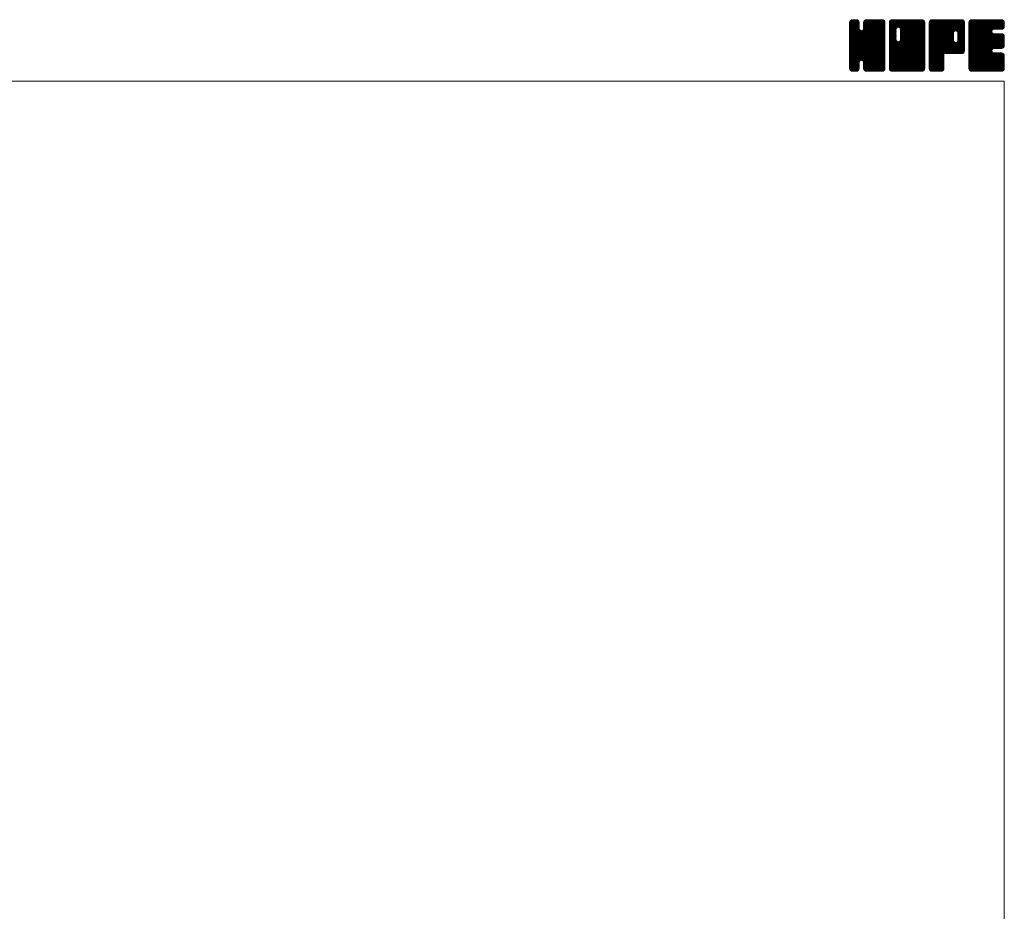
# Model space of a CAD drawing. Units: millimetres. Extents: x -2280 to 2280, y -1578 to 1653.
# Drawn here: x 496 to 2280, y 38 to 1653 of the extents above; entities that cross this region are included whole.
import ezdxf

# ---------------------------------------------------------------- set-up
doc = ezdxf.new("R2010")
doc.units = ezdxf.units.MM
doc.header["$LTSCALE"] = 3
doc.layers.add('ZUWAKU', color=7, linetype='Continuous')

# ---------------------------------------------------------------- blocks, each defined once
blk = doc.blocks.new('DC_GROUP_WTB-8H_1')
at = {"layer": 'ZUWAKU', "color": 7, "linetype": 'Continuous', "lineweight": 13}
for p, q in [((1999.630404, 1595.942232), (2057.153172, 1653.465)), ((1999.630404, 1597.639284), (2055.45612, 1653.465)), ((1999.630404, 1599.336348), (2053.759056, 1653.465)), ((1999.630404, 1601.0334), (2052.062004, 1653.465)), ((1999.630404, 1602.730452), (2050.364952, 1653.465)), ((1999.630404, 1604.427516), (2048.667888, 1653.465)), ((1999.630404, 1606.124568), (2046.970836, 1653.465)), ((1999.630404, 1607.82162), (2045.273784, 1653.465)), ((1999.630404, 1609.518684), (2043.57672, 1653.465)), ((1999.630404, 1641.762744), (2011.33266, 1653.465)), ((1999.630404, 1643.459808), (2009.635596, 1653.465)), ((1999.630404, 1645.15686), (2007.938544, 1653.465)), ((1999.630404, 1646.853924), (2006.24148, 1653.465)), ((1999.630404, 1594.245168), (2058.770616, 1653.385392)), ((1999.630404, 1640.065692), (2012.800044, 1653.235332)), ((1999.630404, 1592.548116), (2060.186124, 1653.103836)), ((1999.630404, 1638.36864), (2014.0674, 1652.805636)), ((1999.630404, 1590.851064), (2061.267516, 1652.488176)), ((1999.630404, 1636.671576), (2015.084712, 1652.125884)), ((1999.630404, 1589.154), (2062.23888, 1651.762476)), ((1999.630404, 1634.974524), (2015.87616, 1651.22028)), ((1999.630404, 1587.456948), (2062.91862, 1650.745164)), ((1999.630404, 1633.277472), (2016.555912, 1650.202968)), ((1999.630404, 1585.759896), (2063.425884, 1649.555376)), ((1999.630404, 1631.580408), (2016.850944, 1648.80096)), ((1999.630404, 1584.062832), (2063.70744, 1648.13988)), ((1999.630404, 1629.883356), (2016.985404, 1647.238356)), ((2063.710404, 1582.454652), (1999.630404, 1646.534652)), ((1999.630404, 1582.36578), (2063.710404, 1646.44578)), ((1999.630404, 1628.186304), (2016.985404, 1645.541304)), ((2063.710404, 1580.757588), (1999.630404, 1644.837588)), ((1999.630404, 1580.668728), (2063.710404, 1644.748728)), ((1999.630404, 1626.48924), (2016.985404, 1643.84424)), ((2063.710404, 1579.060536), (1999.630404, 1643.140536)), ((1999.630404, 1578.971664), (2063.710404, 1643.051664)), ((1999.630404, 1624.792188), (2016.985404, 1642.147188)), ((2063.710404, 1584.151704), (1999.648104, 1648.214004)), ((1999.736172, 1648.656744), (2004.43866, 1653.359232)), ((2063.710404, 1585.848756), (1999.929672, 1649.6295)), ((2063.710404, 1587.54582), (2000.45778, 1650.798444)), ((2001.015504, 1651.633128), (2001.462276, 1652.0799)), ((2063.710404, 1589.242872), (2001.137532, 1651.815756)), ((2016.985404, 1637.664936), (2002.126572, 1652.523768)), ((2016.985404, 1639.361988), (2003.22882, 1653.118572)), ((2016.985404, 1641.05904), (2004.644316, 1653.40014)), ((2016.985404, 1642.756104), (2006.276508, 1653.465)), ((2016.985404, 1644.453156), (2007.97356, 1653.465)), ((2016.985404, 1646.150208), (2009.670612, 1653.465)), ((2016.985404, 1647.847272), (2011.367676, 1653.465)), ((2016.632976, 1649.896752), (2013.417156, 1653.112572)), ((2024.67906, 1636.264392), (2041.879668, 1653.465)), ((2024.995404, 1638.277788), (2040.182616, 1653.465)), ((2024.995404, 1639.974852), (2038.485552, 1653.465)), ((2024.995404, 1641.671904), (2036.7885, 1653.465)), ((2024.995404, 1643.368956), (2035.091448, 1653.465)), ((2024.995404, 1645.06602), (2033.394384, 1653.465)), ((2024.995404, 1646.763072), (2031.697332, 1653.465)), ((2063.710404, 1607.910492), (2024.995404, 1646.625492)), ((2063.710404, 1606.21344), (2024.995404, 1644.92844)), ((2063.710404, 1604.516376), (2024.995404, 1643.231376)), ((2063.710404, 1602.819324), (2024.995404, 1641.534324)), ((2063.710404, 1609.607544), (2025.028176, 1648.289772)), ((2025.078612, 1648.543344), (2029.91706, 1653.381792)), ((2063.710404, 1611.304608), (2025.309744, 1649.705268)), ((2063.710404, 1613.00166), (2025.859164, 1650.8529)), ((2026.197564, 1651.359348), (2027.101056, 1652.26284)), ((2063.710404, 1614.698724), (2026.538916, 1651.870212)), ((2063.710404, 1616.395776), (2027.546028, 1652.560152)), ((2063.710404, 1618.092828), (2028.669588, 1653.133644)), ((2063.710404, 1619.789892), (2030.085084, 1653.415212)), ((2063.710404, 1621.486944), (2031.732348, 1653.465)), ((2063.710404, 1623.183996), (2033.4294, 1653.465)), ((2063.710404, 1624.88106), (2035.126464, 1653.465)), ((2063.710404, 1626.578112), (2036.823516, 1653.465)), ((2063.710404, 1628.275164), (2038.520568, 1653.465)), ((2063.710404, 1629.972228), (2040.217632, 1653.465)), ((2063.710404, 1631.66928), (2041.914684, 1653.465)), ((2063.710404, 1633.366332), (2043.611736, 1653.465)), ((2063.710404, 1635.063396), (2045.3088, 1653.465)), ((2063.710404, 1636.760448), (2047.005852, 1653.465)), ((2063.710404, 1638.457512), (2048.702916, 1653.465)), ((2063.710404, 1640.154564), (2050.399968, 1653.465)), ((2063.710404, 1641.851616), (2052.09702, 1653.465)), ((2063.710404, 1643.54868), (2053.794084, 1653.465)), ((2063.710404, 1645.245732), (2055.491136, 1653.465)), ((2063.710404, 1646.942784), (2057.188188, 1653.465)), ((2063.582568, 1648.767684), (2059.013088, 1653.337164)), ((2063.710404, 1577.363484), (1999.630404, 1641.443484)), ((1999.630404, 1577.274612), (2063.710404, 1641.354612)), ((1999.630404, 1623.095136), (2016.985404, 1640.450136)), ((2063.710404, 1575.66642), (1999.630404, 1639.74642)), ((1999.630404, 1575.57756), (2063.710404, 1639.65756)), ((1999.630404, 1621.398072), (2016.985404, 1638.753072)), ((2063.710404, 1573.969368), (1999.630404, 1638.049368)), ((1999.630404, 1573.880496), (2063.710404, 1637.960496)), ((1999.630404, 1619.70102), (2017.067604, 1637.13822)), ((2063.710404, 1572.272316), (1999.630404, 1636.352316)), ((1999.630404, 1572.183444), (2063.710404, 1636.263444)), ((1999.630404, 1618.003956), (2017.426236, 1635.799788)), ((1999.630404, 1616.306904), (2018.14398, 1634.820492)), ((2063.710404, 1570.575252), (1999.630404, 1634.655252)), ((1999.630404, 1570.48638), (2063.710404, 1634.56638)), ((1999.630404, 1614.609852), (2018.995176, 1633.974624)), ((1999.630404, 1611.215736), (2022.171012, 1633.756344)), ((1999.630404, 1612.912788), (2020.333596, 1633.615992)), ((2063.710404, 1568.8782), (1999.630404, 1632.9582)), ((1999.630404, 1568.789328), (2063.710404, 1632.869328)), ((2063.710404, 1567.181148), (1999.630404, 1631.261148)), ((1999.630404, 1567.092276), (2063.710404, 1631.172276)), ((2063.710404, 1565.484084), (1999.630404, 1629.564084)), ((1999.630404, 1565.395212), (2063.710404, 1629.475212)), ((2063.450256, 1564.047168), (1999.630404, 1627.867032)), ((2062.977468, 1562.822904), (1999.630404, 1626.16998)), ((2062.297728, 1561.805592), (1999.630404, 1624.472916)), ((1999.905288, 1563.973044), (2063.710404, 1627.77816)), ((2000.398932, 1562.769636), (2063.710404, 1626.081108)), ((2001.078672, 1561.752324), (2063.710404, 1624.384044)), ((2063.710404, 1590.939936), (2021.163852, 1633.486476)), ((2063.710404, 1592.636988), (2022.502284, 1633.845108)), ((2063.710404, 1594.33404), (2023.530396, 1634.51406)), ((2063.710404, 1596.031104), (2024.378916, 1635.36258)), ((2063.710404, 1597.728156), (2024.783688, 1636.654872)), ((2063.710404, 1601.122272), (2024.995404, 1639.837272)), ((2063.710404, 1599.425208), (2024.995404, 1638.140208)), ((2061.355584, 1561.050672), (1999.630404, 1622.775864)), ((2060.308668, 1560.400548), (1999.630404, 1621.0788)), ((2058.893172, 1560.11898), (1999.630404, 1619.381748)), ((2057.3001, 1560.015), (1999.630404, 1617.684696)), ((2055.603036, 1560.015), (1999.630404, 1615.987632)), ((2053.905984, 1560.015), (1999.630404, 1614.29058)), ((2052.208932, 1560.015), (1999.630404, 1612.593528)), ((2050.511868, 1560.015), (1999.630404, 1610.896464)), ((2048.814816, 1560.015), (1999.630404, 1609.199412)), ((2047.117764, 1560.015), (1999.630404, 1607.50236)), ((2021.04798, 1580.024568), (2063.710404, 1622.686992)), ((2022.386412, 1579.665936), (2063.710404, 1620.98994)), ((2023.456932, 1579.039404), (2063.710404, 1619.292876)), ((2024.305464, 1578.190872), (2063.710404, 1617.595824)), ((2024.752644, 1576.941), (2063.710404, 1615.898772)), ((2024.995404, 1575.486708), (2063.710404, 1614.201708)), ((2024.995404, 1573.789656), (2063.710404, 1612.504656)), ((2024.995404, 1572.092604), (2063.710404, 1610.807604)), ((2024.995404, 1570.39554), (2063.710404, 1609.11054)), ((2024.995404, 1568.698488), (2063.710404, 1607.413488)), ((2045.4207, 1560.015), (1999.630404, 1605.805296)), ((2043.723648, 1560.015), (1999.630404, 1604.108244)), ((2022.371712, 1579.669884), (1999.630404, 1602.411192)), ((2020.44948, 1579.895064), (1999.630404, 1600.714128)), ((2019.111048, 1579.536432), (1999.630404, 1599.017076)), ((2018.217444, 1578.732972), (1999.630404, 1597.320012)), ((2017.45728, 1577.796084), (1999.630404, 1595.62296)), ((2017.09866, 1576.457652), (1999.630404, 1593.925908)), ((2016.985404, 1574.873844), (1999.630404, 1592.228844)), ((2016.985404, 1573.176792), (1999.630404, 1590.531792)), ((2016.985404, 1571.47974), (1999.630404, 1588.83474)), ((2024.995404, 1567.001424), (2063.710404, 1605.716424)), ((2025.003804, 1565.312772), (2063.710404, 1604.019372)), ((2025.28536, 1563.897276), (2063.710404, 1602.32232)), ((2025.800316, 1562.71518), (2063.710404, 1600.625256)), ((2026.480068, 1561.697868), (2063.710404, 1598.928204)), ((2027.457948, 1560.978696), (2063.710404, 1597.231152)), ((2028.547044, 1560.370728), (2063.710404, 1595.534088)), ((2029.96254, 1560.089172), (2063.710404, 1593.837036)), ((2031.58542, 1560.015), (2063.710404, 1592.139984)), ((2033.282484, 1560.015), (2063.710404, 1590.44292)), ((2034.979536, 1560.015), (2063.710404, 1588.745868)), ((2016.985404, 1569.782676), (1999.630404, 1587.137676)), ((2016.985404, 1568.085624), (1999.630404, 1585.440624)), ((2016.985404, 1566.388572), (1999.630404, 1583.743572)), ((2016.875328, 1564.801596), (1999.630404, 1582.046508)), ((2016.59376, 1563.3861), (1999.630404, 1580.349456)), ((2015.935008, 1562.347788), (1999.630404, 1578.652404)), ((2015.17278, 1561.412964), (1999.630404, 1576.95534)), ((2014.15548, 1560.733212), (1999.630404, 1575.258288)), ((2012.922588, 1560.269052), (1999.630404, 1573.561224)), ((2011.479576, 1560.015), (1999.630404, 1571.864172)), ((2009.782524, 1560.015), (1999.630404, 1570.16712)), ((2002.038492, 1561.01508), (2016.985404, 1575.961992)), ((2003.106264, 1560.3858), (2016.985404, 1574.26494)), ((2004.52176, 1560.104244), (2016.985404, 1572.567876)), ((2006.12958, 1560.015), (2016.985404, 1570.870824)), ((2042.026596, 1560.015), (2024.625288, 1577.416308)), ((2040.329532, 1560.015), (2024.995404, 1575.349128)), ((2038.63248, 1560.015), (2024.995404, 1573.652076)), ((2036.935416, 1560.015), (2024.995404, 1571.955012)), ((2035.238364, 1560.015), (2024.995404, 1570.25796)), ((2036.676588, 1560.015), (2063.710404, 1587.048816)), ((2038.373652, 1560.015), (2063.710404, 1585.351752)), ((2040.070704, 1560.015), (2063.710404, 1583.6547)), ((2041.767768, 1560.015), (2063.710404, 1581.957636)), ((2043.46482, 1560.015), (2063.710404, 1580.260584)), ((2045.161872, 1560.015), (2063.710404, 1578.563532)), ((2046.858936, 1560.015), (2063.710404, 1576.866468)), ((2048.555988, 1560.015), (2063.710404, 1575.169416)), ((2050.25304, 1560.015), (2063.710404, 1573.472364)), ((2051.950104, 1560.015), (2063.710404, 1571.7753)), ((2008.08546, 1560.015), (1999.630404, 1568.470056)), ((2006.388408, 1560.015), (1999.630404, 1566.773004)), ((2004.622068, 1560.084288), (1999.699692, 1565.006664)), ((2001.905052, 1561.10424), (2000.719644, 1562.289648)), ((2007.826632, 1560.015), (2016.985404, 1569.173772)), ((2009.523696, 1560.015), (2016.985404, 1567.476708)), ((2011.220748, 1560.015), (2016.985404, 1565.779656)), ((2013.233748, 1560.330936), (2016.669468, 1563.766656)), ((2033.541312, 1560.015), (2024.995404, 1568.560908)), ((2031.844248, 1560.015), (2024.995404, 1566.863844)), ((2030.100468, 1560.061728), (2025.042132, 1565.120064)), ((2027.543832, 1560.921312), (2025.901716, 1562.563428)), ((2053.647156, 1560.015), (2063.710404, 1570.078248)), ((2055.344208, 1560.015), (2063.710404, 1568.381196)), ((2057.041272, 1560.015), (2063.710404, 1566.684132)), ((2058.82968, 1560.106356), (2063.619048, 1564.895724)), ((2061.703572, 1561.283196), (2062.442208, 1562.021832))]:
    blk.add_line(p, q, dxfattribs=at)
blk = doc.blocks.new('DC_GROUP_WTB-8H_2')
at = {"layer": 'ZUWAKU', "color": 7, "linetype": 'Continuous', "lineweight": 13}
for p, q in [((2071.720404, 1595.058816), (2130.126588, 1653.465)), ((2071.720404, 1625.605824), (2099.57958, 1653.465)), ((2071.720404, 1627.302876), (2097.882528, 1653.465)), ((2071.720404, 1628.99994), (2096.185464, 1653.465)), ((2071.720404, 1630.696992), (2094.488412, 1653.465)), ((2071.720404, 1632.394044), (2092.79136, 1653.465)), ((2071.720404, 1634.091108), (2091.094296, 1653.465)), ((2071.720404, 1635.78816), (2089.397244, 1653.465)), ((2071.720404, 1637.485212), (2087.700192, 1653.465)), ((2071.720404, 1639.182276), (2086.003128, 1653.465)), ((2071.720404, 1640.879328), (2084.306076, 1653.465)), ((2071.720404, 1642.57638), (2082.609024, 1653.465)), ((2071.720404, 1644.273444), (2080.91196, 1653.465)), ((2071.720404, 1645.970496), (2079.214908, 1653.465)), ((2071.720404, 1647.66756), (2077.517844, 1653.465)), ((2071.720404, 1593.361752), (2131.597476, 1653.238824)), ((2071.720404, 1591.6647), (2132.869776, 1652.814072)), ((2071.720404, 1589.967636), (2133.887088, 1652.13432)), ((2071.720404, 1588.270584), (2134.682724, 1651.232904)), ((2071.720404, 1586.573532), (2135.362476, 1650.215592)), ((2071.720404, 1584.876468), (2135.662452, 1648.818528)), ((2071.720404, 1583.179416), (2135.800404, 1647.259416)), ((2083.735404, 1634.519652), (2071.720404, 1646.534652)), ((2071.720404, 1581.482364), (2135.800404, 1645.562364)), ((2083.735404, 1632.822588), (2071.720404, 1644.837588)), ((2071.720404, 1579.7853), (2135.800404, 1643.8653)), ((2083.735404, 1631.125536), (2071.720404, 1643.140536)), ((2071.720404, 1578.088248), (2135.800404, 1642.168248)), ((2083.757952, 1636.194156), (2071.738104, 1648.214004)), ((2084.116584, 1637.532588), (2072.019672, 1649.6295)), ((2072.028204, 1649.672412), (2075.512992, 1653.1572)), ((2084.752848, 1638.593376), (2072.54778, 1650.798444)), ((2085.60138, 1639.441908), (2073.227532, 1651.815756)), ((2086.860972, 1639.879356), (2074.216572, 1652.523768)), ((2088.535416, 1639.901976), (2075.31882, 1653.118572)), ((2135.800404, 1594.33404), (2076.734316, 1653.40014)), ((2135.800404, 1596.031104), (2078.366508, 1653.465)), ((2135.800404, 1597.728156), (2080.06356, 1653.465)), ((2135.800404, 1599.425208), (2081.760612, 1653.465)), ((2135.800404, 1601.122272), (2083.457676, 1653.465)), ((2135.800404, 1602.819324), (2085.154728, 1653.465)), ((2135.800404, 1604.516376), (2086.85178, 1653.465)), ((2087.887284, 1640.07564), (2101.276632, 1653.465)), ((2135.800404, 1606.21344), (2088.548844, 1653.465)), ((2089.225704, 1639.71702), (2102.973696, 1653.465)), ((2135.800404, 1607.910492), (2090.245896, 1653.465)), ((2090.263548, 1639.057788), (2104.670748, 1653.465)), ((2091.112068, 1638.209268), (2106.3678, 1653.465)), ((2091.511464, 1616.546928), (2128.429536, 1653.465)), ((2091.526572, 1636.926708), (2108.064864, 1653.465)), ((2091.745404, 1618.47792), (2126.732484, 1653.465)), ((2091.745404, 1620.174984), (2125.03542, 1653.465)), ((2091.745404, 1621.872036), (2123.338368, 1653.465)), ((2091.745404, 1623.569088), (2121.641316, 1653.465)), ((2091.745404, 1625.266152), (2119.944252, 1653.465)), ((2091.745404, 1626.963204), (2118.2472, 1653.465)), ((2091.745404, 1628.660256), (2116.550148, 1653.465)), ((2091.745404, 1630.35732), (2114.853084, 1653.465)), ((2091.745404, 1632.054372), (2113.156032, 1653.465)), ((2091.745404, 1633.751424), (2111.45898, 1653.465)), ((2091.745404, 1635.448488), (2109.761916, 1653.465)), ((2135.800404, 1609.607544), (2091.942948, 1653.465)), ((2135.800404, 1611.304608), (2093.640012, 1653.465)), ((2135.800404, 1613.00166), (2095.337064, 1653.465)), ((2135.800404, 1614.698724), (2097.034128, 1653.465)), ((2135.800404, 1616.395776), (2098.73118, 1653.465)), ((2135.800404, 1618.092828), (2100.428232, 1653.465)), ((2135.800404, 1619.789892), (2102.125296, 1653.465)), ((2135.800404, 1621.486944), (2103.822348, 1653.465)), ((2135.800404, 1623.183996), (2105.5194, 1653.465)), ((2135.800404, 1624.88106), (2107.216464, 1653.465)), ((2135.800404, 1626.578112), (2108.913516, 1653.465)), ((2135.800404, 1628.275164), (2110.610568, 1653.465)), ((2135.800404, 1629.972228), (2112.307632, 1653.465)), ((2135.800404, 1631.66928), (2114.004684, 1653.465)), ((2135.800404, 1633.366332), (2115.701736, 1653.465)), ((2135.800404, 1635.063396), (2117.3988, 1653.465)), ((2135.800404, 1636.760448), (2119.095852, 1653.465)), ((2135.800404, 1638.457512), (2120.792916, 1653.465)), ((2135.800404, 1640.154564), (2122.489968, 1653.465)), ((2135.800404, 1641.851616), (2124.18702, 1653.465)), ((2135.800404, 1643.54868), (2125.884084, 1653.465)), ((2135.800404, 1645.245732), (2127.581136, 1653.465)), ((2135.800404, 1646.942784), (2129.278188, 1653.465)), ((2135.672568, 1648.767684), (2131.103088, 1653.337164)), ((2083.735404, 1629.428484), (2071.720404, 1641.443484)), ((2071.720404, 1576.391196), (2135.800404, 1640.471196)), ((2083.735404, 1627.73142), (2071.720404, 1639.74642)), ((2071.720404, 1574.694132), (2135.800404, 1638.774132)), ((2083.735404, 1626.034368), (2071.720404, 1638.049368)), ((2071.720404, 1572.99708), (2135.800404, 1637.07708)), ((2083.735404, 1624.337316), (2071.720404, 1636.352316)), ((2071.720404, 1623.908772), (2083.735404, 1635.923772)), ((2071.720404, 1571.300028), (2135.800404, 1635.380028)), ((2083.735404, 1622.640252), (2071.720404, 1634.655252)), ((2071.720404, 1622.211708), (2083.735404, 1634.226708)), ((2071.720404, 1569.602964), (2135.800404, 1633.682964)), ((2083.735404, 1620.9432), (2071.720404, 1632.9582)), ((2071.720404, 1620.514656), (2083.735404, 1632.529656)), ((2071.720404, 1567.905912), (2135.800404, 1631.985912)), ((2083.735404, 1619.246148), (2071.720404, 1631.261148)), ((2071.720404, 1618.817604), (2083.735404, 1630.832604)), ((2071.720404, 1566.208848), (2135.800404, 1630.288848)), ((2083.735404, 1617.549084), (2071.720404, 1629.564084)), ((2071.720404, 1617.12054), (2083.735404, 1629.13554)), ((2135.540256, 1564.047168), (2071.720404, 1627.867032)), ((2071.720404, 1615.423488), (2083.735404, 1627.438488)), ((2135.067468, 1562.822904), (2071.720404, 1626.16998)), ((2071.720404, 1613.726424), (2083.735404, 1625.741424)), ((2134.387728, 1561.805592), (2071.720404, 1624.472916)), ((2071.720404, 1612.029372), (2083.735404, 1624.044372)), ((2071.8603, 1564.651692), (2135.800404, 1628.591796)), ((2072.163036, 1563.257376), (2135.800404, 1626.894744)), ((2072.842776, 1562.240064), (2135.800404, 1625.19768)), ((2135.800404, 1592.636988), (2091.53238, 1636.905012)), ((2135.800404, 1590.939936), (2091.745404, 1634.994936)), ((2135.800404, 1589.242872), (2091.745404, 1633.297872)), ((2135.800404, 1587.54582), (2091.745404, 1631.60082)), ((2135.800404, 1585.848756), (2091.745404, 1629.903756)), ((2135.800404, 1584.151704), (2091.745404, 1628.206704)), ((2135.800404, 1582.454652), (2091.745404, 1626.509652)), ((2135.800404, 1580.757588), (2091.745404, 1624.812588)), ((2133.445584, 1561.050672), (2071.720404, 1622.775864)), ((2071.720404, 1610.33232), (2083.735404, 1622.34732)), ((2132.398668, 1560.400548), (2071.720404, 1621.0788)), ((2071.720404, 1608.635256), (2083.735404, 1620.650256)), ((2130.983172, 1560.11898), (2071.720404, 1619.381748)), ((2071.720404, 1606.938204), (2083.735404, 1618.953204)), ((2129.3901, 1560.015), (2071.720404, 1617.684696)), ((2071.720404, 1605.241152), (2083.770036, 1617.290772)), ((2127.693036, 1560.015), (2071.720404, 1615.987632)), ((2071.720404, 1603.544088), (2084.128656, 1615.952352)), ((2071.720404, 1601.847036), (2084.78142, 1614.908052)), ((2125.995984, 1560.015), (2071.720404, 1614.29058)), ((2071.720404, 1600.149984), (2085.629952, 1614.05952)), ((2071.720404, 1596.755868), (2088.613476, 1613.64894)), ((2071.720404, 1598.45292), (2086.906044, 1613.63856)), ((2124.298932, 1560.015), (2071.720404, 1612.593528)), ((2122.601868, 1560.015), (2071.720404, 1610.896464)), ((2120.904816, 1560.015), (2071.720404, 1609.199412)), ((2119.207764, 1560.015), (2071.720404, 1607.50236)), ((2073.640752, 1561.340976), (2135.800404, 1623.500628)), ((2074.658064, 1560.661236), (2135.800404, 1621.803576)), ((2075.933124, 1560.239232), (2135.800404, 1620.106512)), ((2077.405944, 1560.015), (2135.800404, 1618.40946)), ((2079.102996, 1560.015), (2135.800404, 1616.712408)), ((2080.80006, 1560.015), (2135.800404, 1615.015344)), ((2082.497112, 1560.015), (2135.800404, 1613.318292)), ((2084.194164, 1560.015), (2135.800404, 1611.62124)), ((2085.891228, 1560.015), (2135.800404, 1609.924176)), ((2087.58828, 1560.015), (2135.800404, 1608.227124)), ((2135.800404, 1565.484084), (2087.842212, 1613.442276)), ((2135.800404, 1567.181148), (2089.180632, 1613.800908)), ((2089.285344, 1560.015), (2135.800404, 1606.53006)), ((2135.800404, 1568.8782), (2090.234964, 1614.443628)), ((2135.800404, 1570.575252), (2091.083496, 1615.29216)), ((2135.800404, 1572.272316), (2091.514488, 1616.55822)), ((2135.800404, 1579.060536), (2091.745404, 1623.115536)), ((2135.800404, 1577.363484), (2091.745404, 1621.418484)), ((2135.800404, 1575.66642), (2091.745404, 1619.72142)), ((2135.800404, 1573.969368), (2091.745404, 1618.024368)), ((2117.5107, 1560.015), (2071.720404, 1605.805296)), ((2115.813648, 1560.015), (2071.720404, 1604.108244)), ((2114.116596, 1560.015), (2071.720404, 1602.411192)), ((2112.419532, 1560.015), (2071.720404, 1600.714128)), ((2110.72248, 1560.015), (2071.720404, 1599.017076)), ((2109.025416, 1560.015), (2071.720404, 1597.320012)), ((2107.328364, 1560.015), (2071.720404, 1595.62296)), ((2105.631312, 1560.015), (2071.720404, 1593.925908)), ((2103.934248, 1560.015), (2071.720404, 1592.228844)), ((2102.237196, 1560.015), (2071.720404, 1590.531792)), ((2100.540144, 1560.015), (2071.720404, 1588.83474)), ((2090.982396, 1560.015), (2135.800404, 1604.833008)), ((2092.679448, 1560.015), (2135.800404, 1603.135956)), ((2094.376512, 1560.015), (2135.800404, 1601.438892)), ((2096.073564, 1560.015), (2135.800404, 1599.74184)), ((2097.770616, 1560.015), (2135.800404, 1598.044788)), ((2099.46768, 1560.015), (2135.800404, 1596.347724)), ((2101.164732, 1560.015), (2135.800404, 1594.650672)), ((2102.861784, 1560.015), (2135.800404, 1592.95362)), ((2104.558848, 1560.015), (2135.800404, 1591.256556)), ((2106.2559, 1560.015), (2135.800404, 1589.559504)), ((2098.84308, 1560.015), (2071.720404, 1587.137676)), ((2097.146028, 1560.015), (2071.720404, 1585.440624)), ((2095.448976, 1560.015), (2071.720404, 1583.743572)), ((2093.751912, 1560.015), (2071.720404, 1582.046508)), ((2092.05486, 1560.015), (2071.720404, 1580.349456)), ((2090.357808, 1560.015), (2071.720404, 1578.652404)), ((2088.660744, 1560.015), (2071.720404, 1576.95534)), ((2086.963692, 1560.015), (2071.720404, 1575.258288)), ((2085.266628, 1560.015), (2071.720404, 1573.561224)), ((2083.569576, 1560.015), (2071.720404, 1571.864172)), ((2081.872524, 1560.015), (2071.720404, 1570.16712)), ((2107.952952, 1560.015), (2135.800404, 1587.862452)), ((2109.650016, 1560.015), (2135.800404, 1586.165388)), ((2111.347068, 1560.015), (2135.800404, 1584.468336)), ((2113.044132, 1560.015), (2135.800404, 1582.771272)), ((2114.741184, 1560.015), (2135.800404, 1581.07422)), ((2116.438236, 1560.015), (2135.800404, 1579.377168)), ((2118.1353, 1560.015), (2135.800404, 1577.680104)), ((2119.832352, 1560.015), (2135.800404, 1575.983052)), ((2121.529404, 1560.015), (2135.800404, 1574.286)), ((2123.226468, 1560.015), (2135.800404, 1572.588936)), ((2124.92352, 1560.015), (2135.800404, 1570.891884)), ((2080.17546, 1560.015), (2071.720404, 1568.470056)), ((2078.478408, 1560.015), (2071.720404, 1566.773004)), ((2076.712068, 1560.084288), (2071.789692, 1565.006664)), ((2073.995052, 1561.10424), (2072.809644, 1562.289648)), ((2126.620572, 1560.015), (2135.800404, 1569.194832)), ((2128.317636, 1560.015), (2135.800404, 1567.497768)), ((2130.014688, 1560.015), (2135.800404, 1565.800716)), ((2132.022456, 1560.325716), (2135.489688, 1563.792948))]:
    blk.add_line(p, q, dxfattribs=at)
blk = doc.blocks.new('DC_GROUP_WTB-8H_3')
at = {"layer": 'ZUWAKU', "color": 7, "linetype": 'Continuous', "lineweight": 13}
for p, q in [((2143.810404, 1595.872452), (2201.402952, 1653.465)), ((2143.810404, 1597.569504), (2199.7059, 1653.465)), ((2143.810404, 1599.266556), (2198.008848, 1653.465)), ((2143.810404, 1600.96362), (2196.311784, 1653.465)), ((2143.810404, 1602.660672), (2194.614732, 1653.465)), ((2143.810404, 1604.357724), (2192.91768, 1653.465)), ((2143.810404, 1606.054788), (2191.220616, 1653.465)), ((2143.810404, 1607.75184), (2189.523564, 1653.465)), ((2143.810404, 1609.448892), (2187.826512, 1653.465)), ((2143.810404, 1611.145956), (2186.129448, 1653.465)), ((2143.810404, 1612.843008), (2184.432396, 1653.465)), ((2143.810404, 1614.54006), (2182.735344, 1653.465)), ((2143.810404, 1616.237124), (2181.03828, 1653.465)), ((2143.810404, 1617.934176), (2179.341228, 1653.465)), ((2143.810404, 1619.63124), (2177.644164, 1653.465)), ((2143.810404, 1621.328292), (2175.947112, 1653.465)), ((2143.810404, 1623.025344), (2174.25006, 1653.465)), ((2143.810404, 1624.722408), (2172.552996, 1653.465)), ((2143.810404, 1626.41946), (2170.855944, 1653.465)), ((2143.810404, 1628.116512), (2169.158892, 1653.465)), ((2143.810404, 1629.813576), (2167.461828, 1653.465)), ((2143.810404, 1631.510628), (2165.764776, 1653.465)), ((2143.810404, 1633.20768), (2164.067724, 1653.465)), ((2143.810404, 1634.904744), (2162.37066, 1653.465)), ((2143.810404, 1636.601796), (2160.673608, 1653.465)), ((2143.810404, 1638.298848), (2158.976556, 1653.465)), ((2143.810404, 1639.995912), (2157.279492, 1653.465)), ((2143.810404, 1641.692964), (2155.58244, 1653.465)), ((2143.810404, 1643.390028), (2153.885376, 1653.465)), ((2143.810404, 1645.08708), (2152.188324, 1653.465)), ((2143.810404, 1646.784132), (2150.491272, 1653.465)), ((2143.810404, 1594.175388), (2203.008828, 1653.373812)), ((2143.810404, 1592.478336), (2204.424324, 1653.092256)), ((2143.810404, 1590.781272), (2205.489348, 1652.460216)), ((2143.810404, 1589.08422), (2206.446828, 1651.720644)), ((2143.810404, 1587.387168), (2207.12658, 1650.703332)), ((2198.290056, 1592.055), (2143.810404, 1646.534652)), ((2196.592992, 1592.055), (2143.810404, 1644.837588)), ((2194.89594, 1592.055), (2143.810404, 1643.140536)), ((2199.987108, 1592.055), (2143.828104, 1648.214004)), ((2143.898844, 1648.569636), (2148.705768, 1653.37656)), ((2201.68416, 1592.055), (2144.109672, 1649.6295)), ((2203.24338, 1592.192844), (2144.63778, 1650.798444)), ((2145.054984, 1651.422828), (2145.852576, 1652.22042)), ((2204.640612, 1592.492676), (2145.317532, 1651.815756)), ((2205.657924, 1593.172416), (2146.306572, 1652.523768)), ((2206.55946, 1593.96792), (2147.40882, 1653.118572)), ((2207.239212, 1594.985232), (2148.824316, 1653.40014)), ((2187.875988, 1616.04552), (2150.456508, 1653.465)), ((2187.865404, 1617.753156), (2152.15356, 1653.465)), ((2187.865404, 1619.450208), (2153.850612, 1653.465)), ((2187.865404, 1621.147272), (2155.547676, 1653.465)), ((2187.865404, 1622.844324), (2157.244728, 1653.465)), ((2187.865404, 1624.541376), (2158.94178, 1653.465)), ((2187.865404, 1626.23844), (2160.638844, 1653.465)), ((2187.865404, 1627.935492), (2162.335896, 1653.465)), ((2187.907152, 1629.590808), (2164.032948, 1653.465)), ((2188.265784, 1630.929228), (2165.730012, 1653.465)), ((2188.928268, 1631.963796), (2167.427064, 1653.465)), ((2189.7768, 1632.812328), (2169.124128, 1653.465)), ((2191.062624, 1633.223556), (2170.82118, 1653.465)), ((2192.789508, 1633.193724), (2172.518232, 1653.465)), ((2207.890404, 1619.789892), (2174.215296, 1653.465)), ((2207.890404, 1621.486944), (2175.912348, 1653.465)), ((2207.890404, 1623.183996), (2177.6094, 1653.465)), ((2207.890404, 1624.88106), (2179.306464, 1653.465)), ((2207.890404, 1626.578112), (2181.003516, 1653.465)), ((2207.890404, 1628.275164), (2182.700568, 1653.465)), ((2207.890404, 1629.972228), (2184.397632, 1653.465)), ((2207.890404, 1631.66928), (2186.094684, 1653.465)), ((2207.890404, 1633.366332), (2187.791736, 1653.465)), ((2207.890404, 1635.063396), (2189.4888, 1653.465)), ((2207.890404, 1636.760448), (2191.185852, 1653.465)), ((2191.446792, 1633.326492), (2207.617464, 1649.497164)), ((2207.890404, 1638.457512), (2192.882916, 1653.465)), ((2192.964252, 1633.1469), (2207.890404, 1648.073052)), ((2194.145376, 1632.63096), (2207.890404, 1646.376)), ((2207.890404, 1640.154564), (2194.579968, 1653.465)), ((2194.993896, 1631.78244), (2207.890404, 1644.678936)), ((2195.55168, 1630.64316), (2207.890404, 1642.981884)), ((2207.890404, 1641.851616), (2196.27702, 1653.465)), ((2207.890404, 1643.54868), (2197.974084, 1653.465)), ((2207.890404, 1645.245732), (2199.671136, 1653.465)), ((2207.890404, 1646.942784), (2201.368188, 1653.465)), ((2207.762568, 1648.767684), (2203.193088, 1653.337164)), ((2193.198888, 1592.055), (2143.810404, 1641.443484)), ((2191.501824, 1592.055), (2143.810404, 1639.74642)), ((2189.804772, 1592.055), (2143.810404, 1638.049368)), ((2188.10772, 1592.055), (2143.810404, 1636.352316)), ((2186.410656, 1592.055), (2143.810404, 1634.655252)), ((2184.713604, 1592.055), (2143.810404, 1632.9582)), ((2183.016552, 1592.055), (2143.810404, 1631.261148)), ((2143.810404, 1585.690104), (2187.978912, 1629.858612)), ((2181.319488, 1592.055), (2143.810404, 1629.564084)), ((2143.810404, 1583.993052), (2187.865404, 1628.048052)), ((2179.622436, 1592.055), (2143.810404, 1627.867032)), ((2143.810404, 1582.296), (2187.865404, 1626.351)), ((2177.925384, 1592.055), (2143.810404, 1626.16998)), ((2143.810404, 1580.598936), (2187.865404, 1624.653936)), ((2176.22832, 1592.055), (2143.810404, 1624.472916)), ((2173.934088, 1592.055), (2207.890404, 1626.011316)), ((2175.63114, 1592.055), (2207.890404, 1624.314264)), ((2207.890404, 1618.092828), (2195.629128, 1630.354104)), ((2195.732064, 1615.550028), (2207.890404, 1627.70838)), ((2195.875404, 1629.269832), (2207.890404, 1641.284832)), ((2195.875404, 1627.572768), (2207.890404, 1639.587768)), ((2195.875404, 1625.875716), (2207.890404, 1637.890716)), ((2195.875404, 1624.178664), (2207.890404, 1636.193664)), ((2195.875404, 1622.4816), (2207.890404, 1634.4966)), ((2195.875404, 1620.784548), (2207.890404, 1632.799548)), ((2195.875404, 1619.087496), (2207.890404, 1631.102496)), ((2195.875404, 1617.390432), (2207.890404, 1629.405432)), ((2207.890404, 1616.395776), (2195.875404, 1628.410776)), ((2207.890404, 1614.698724), (2195.875404, 1626.713724)), ((2207.890404, 1613.00166), (2195.875404, 1625.01666)), ((2143.810404, 1578.901884), (2187.865404, 1622.956884)), ((2174.531268, 1592.055), (2143.810404, 1622.775864)), ((2143.810404, 1577.204832), (2187.865404, 1621.259832)), ((2172.834204, 1592.055), (2143.810404, 1621.0788)), ((2143.810404, 1575.507768), (2187.865404, 1619.562768)), ((2171.137152, 1592.055), (2143.810404, 1619.381748)), ((2143.810404, 1573.810716), (2187.865404, 1617.865716)), ((2170.510404, 1590.984696), (2143.810404, 1617.684696)), ((2143.810404, 1572.113664), (2187.865404, 1616.168664)), ((2170.510404, 1589.287632), (2143.810404, 1615.987632)), ((2143.810404, 1570.4166), (2188.20636, 1614.812556)), ((2170.510404, 1587.59058), (2143.810404, 1614.29058)), ((2143.810404, 1568.719548), (2188.787664, 1613.696808)), ((2143.810404, 1567.022496), (2189.636196, 1612.848276)), ((2170.510404, 1585.893528), (2143.810404, 1612.593528)), ((2170.510404, 1584.196464), (2143.810404, 1610.896464)), ((2170.510404, 1582.499412), (2143.810404, 1609.199412)), ((2170.510404, 1580.80236), (2143.810404, 1607.50236)), ((2170.539972, 1592.055), (2190.84084, 1612.355868)), ((2172.237024, 1592.055), (2192.405376, 1612.22334)), ((2177.328192, 1592.055), (2207.890404, 1622.617212)), ((2179.025256, 1592.055), (2207.890404, 1620.920148)), ((2180.722308, 1592.055), (2207.890404, 1619.223096)), ((2182.41936, 1592.055), (2207.890404, 1617.526044)), ((2184.116424, 1592.055), (2207.890404, 1615.82898)), ((2185.813476, 1592.055), (2207.890404, 1614.131928)), ((2187.510528, 1592.055), (2207.890404, 1612.434876)), ((2189.207592, 1592.055), (2207.890404, 1610.737812)), ((2190.904644, 1592.055), (2207.890404, 1609.04076)), ((2207.66412, 1596.257388), (2191.830924, 1612.090584)), ((2192.601696, 1592.055), (2207.890404, 1607.343708)), ((2207.890404, 1597.728156), (2193.186036, 1612.432524)), ((2207.890404, 1599.425208), (2194.28598, 1613.029644)), ((2207.890404, 1601.122272), (2195.1345, 1613.878164)), ((2207.890404, 1602.819324), (2195.611104, 1615.098624)), ((2207.890404, 1611.304608), (2195.875404, 1623.319608)), ((2207.890404, 1609.607544), (2195.875404, 1621.622544)), ((2207.890404, 1607.910492), (2195.875404, 1619.925492)), ((2207.890404, 1606.21344), (2195.875404, 1618.22844)), ((2207.890404, 1604.516376), (2195.875404, 1616.531376)), ((2170.510404, 1579.105296), (2143.810404, 1605.805296)), ((2170.510404, 1577.408244), (2143.810404, 1604.108244)), ((2170.510404, 1575.711192), (2143.810404, 1602.411192)), ((2170.510404, 1574.014128), (2143.810404, 1600.714128)), ((2170.510404, 1572.317076), (2143.810404, 1599.017076)), ((2170.510404, 1570.620012), (2143.810404, 1597.320012)), ((2170.510404, 1568.92296), (2143.810404, 1595.62296)), ((2170.510404, 1567.225908), (2143.810404, 1593.925908)), ((2170.510404, 1565.528844), (2143.810404, 1592.228844)), ((2170.257684, 1564.084512), (2143.810404, 1590.531792)), ((2169.795396, 1562.849736), (2143.810404, 1588.83474)), ((2143.815312, 1565.33034), (2170.510404, 1592.025432)), ((2144.096868, 1563.914844), (2170.510404, 1590.32838)), ((2144.60688, 1562.727804), (2170.510404, 1588.631316)), ((2194.29876, 1592.055), (2207.890404, 1605.646644)), ((2195.995812, 1592.055), (2207.890404, 1603.949592)), ((2197.692876, 1592.055), (2207.890404, 1602.252528)), ((2199.389928, 1592.055), (2207.890404, 1600.555476)), ((2201.08698, 1592.055), (2207.890404, 1598.858424)), ((2202.842052, 1592.113008), (2207.832396, 1597.103352)), ((2205.478884, 1593.052788), (2206.892616, 1594.46652)), ((2169.115656, 1561.832424), (2143.810404, 1587.137676)), ((2168.182416, 1561.068612), (2143.810404, 1585.440624)), ((2167.146, 1560.407976), (2143.810404, 1583.743572)), ((2165.730504, 1560.126408), (2143.810404, 1582.046508)), ((2164.14486, 1560.015), (2143.810404, 1580.349456)), ((2162.447808, 1560.015), (2143.810404, 1578.652404)), ((2160.750744, 1560.015), (2143.810404, 1576.95534)), ((2159.053692, 1560.015), (2143.810404, 1575.258288)), ((2157.356628, 1560.015), (2143.810404, 1573.561224)), ((2155.659576, 1560.015), (2143.810404, 1571.864172)), ((2153.962524, 1560.015), (2143.810404, 1570.16712)), ((2145.286632, 1561.710492), (2170.510404, 1586.934264)), ((2146.260324, 1560.987132), (2170.510404, 1585.237212)), ((2147.344476, 1560.37422), (2170.510404, 1583.540148)), ((2148.759972, 1560.092664), (2170.510404, 1581.843096)), ((2150.37936, 1560.015), (2170.510404, 1580.146044)), ((2152.076424, 1560.015), (2170.510404, 1578.44898)), ((2153.773476, 1560.015), (2170.510404, 1576.751928)), ((2155.470528, 1560.015), (2170.510404, 1575.054876)), ((2157.167592, 1560.015), (2170.510404, 1573.357812)), ((2158.864644, 1560.015), (2170.510404, 1571.66076)), ((2152.26546, 1560.015), (2143.810404, 1568.470056)), ((2150.568408, 1560.015), (2143.810404, 1566.773004)), ((2148.802068, 1560.084288), (2143.879692, 1565.006664)), ((2146.085052, 1561.10424), (2144.899644, 1562.289648)), ((2160.561696, 1560.015), (2170.510404, 1569.963708)), ((2162.25876, 1560.015), (2170.510404, 1568.266644)), ((2163.955812, 1560.015), (2170.510404, 1566.569592)), ((2165.772672, 1560.134796), (2170.390608, 1564.752732)), ((2168.848776, 1561.513848), (2169.011556, 1561.676628))]:
    blk.add_line(p, q, dxfattribs=at)
blk = doc.blocks.new('DC_GROUP_WTB-8H_4')
at = {"layer": 'ZUWAKU', "color": 7, "linetype": 'Continuous', "lineweight": 13}
for p, q in [((2215.900404, 1594.989024), (2274.37638, 1653.465)), ((2215.900404, 1596.686088), (2272.679316, 1653.465)), ((2215.900404, 1598.38314), (2270.982264, 1653.465)), ((2215.900404, 1600.080192), (2269.285212, 1653.465)), ((2215.900404, 1601.777256), (2267.588148, 1653.465)), ((2215.900404, 1603.474308), (2265.891096, 1653.465)), ((2215.900404, 1605.17136), (2264.194044, 1653.465)), ((2215.900404, 1606.868424), (2262.49698, 1653.465)), ((2215.900404, 1608.565476), (2260.799928, 1653.465)), ((2215.900404, 1610.262528), (2259.102876, 1653.465)), ((2215.900404, 1611.959592), (2257.405812, 1653.465)), ((2215.900404, 1613.656644), (2255.70876, 1653.465)), ((2215.900404, 1615.353708), (2254.011696, 1653.465)), ((2215.900404, 1617.05076), (2252.314644, 1653.465)), ((2215.900404, 1618.747812), (2250.617592, 1653.465)), ((2215.900404, 1620.444876), (2248.920528, 1653.465)), ((2215.900404, 1622.141928), (2247.223476, 1653.465)), ((2215.900404, 1623.83898), (2245.526424, 1653.465)), ((2215.900404, 1625.536044), (2243.82936, 1653.465)), ((2215.900404, 1627.233096), (2242.132308, 1653.465)), ((2215.900404, 1628.930148), (2240.435256, 1653.465)), ((2215.900404, 1630.627212), (2238.738192, 1653.465)), ((2215.900404, 1632.324264), (2237.04114, 1653.465)), ((2215.900404, 1634.021316), (2235.344088, 1653.465)), ((2215.900404, 1635.71838), (2233.647024, 1653.465)), ((2215.900404, 1637.415432), (2231.949972, 1653.465)), ((2215.900404, 1639.112496), (2230.252908, 1653.465)), ((2215.900404, 1640.809548), (2228.555856, 1653.465)), ((2215.900404, 1642.5066), (2226.858804, 1653.465)), ((2215.900404, 1644.203664), (2225.16174, 1653.465)), ((2215.900404, 1645.900716), (2223.464688, 1653.465)), ((2215.900404, 1647.597768), (2221.767636, 1653.465)), ((2215.900404, 1593.291972), (2275.835676, 1653.227244)), ((2261.08902, 1601.346036), (2215.900404, 1646.534652)), ((2259.750588, 1600.987404), (2215.900404, 1644.837588)), ((2258.732712, 1600.30824), (2215.900404, 1643.140536)), ((2262.732108, 1601.4), (2215.918104, 1648.214004)), ((2216.190876, 1649.585304), (2219.7801, 1653.174528)), ((2264.42916, 1601.4), (2216.199672, 1649.6295)), ((2266.126224, 1601.4), (2216.72778, 1650.798444)), ((2267.823276, 1601.4), (2217.407532, 1651.815756)), ((2269.52034, 1601.4), (2218.396572, 1652.523768)), ((2271.217392, 1601.4), (2219.49882, 1653.118572)), ((2272.914444, 1601.4), (2220.914316, 1653.40014)), ((2274.611508, 1601.4), (2222.546508, 1653.465)), ((2276.031792, 1601.676768), (2224.24356, 1653.465)), ((2277.23256, 1602.173064), (2225.940612, 1653.465)), ((2278.249872, 1602.852804), (2227.637676, 1653.465)), ((2278.98486, 1603.814868), (2229.334728, 1653.465)), ((2279.611476, 1604.885304), (2231.03178, 1653.465)), ((2279.893044, 1606.3008), (2232.728844, 1653.465)), ((2279.980404, 1607.910492), (2234.425896, 1653.465)), ((2257.327152, 1632.260808), (2236.122948, 1653.465)), ((2257.685784, 1633.599228), (2237.820012, 1653.465)), ((2258.348268, 1634.633796), (2239.517064, 1653.465)), ((2259.1968, 1635.482328), (2241.214128, 1653.465)), ((2260.482624, 1635.893556), (2242.91118, 1653.465)), ((2261.963232, 1636.11), (2244.608232, 1653.465)), ((2263.660296, 1636.11), (2246.305296, 1653.465)), ((2265.357348, 1636.11), (2248.002348, 1653.465)), ((2267.0544, 1636.11), (2249.6994, 1653.465)), ((2268.751464, 1636.11), (2251.396464, 1653.465)), ((2270.448516, 1636.11), (2253.093516, 1653.465)), ((2272.145568, 1636.11), (2254.790568, 1653.465)), ((2273.842632, 1636.11), (2256.487632, 1653.465)), ((2275.390488, 1636.259196), (2258.184684, 1653.465)), ((2276.771652, 1636.575096), (2259.881736, 1653.465)), ((2260.095252, 1635.789756), (2277.091608, 1652.786112)), ((2277.788964, 1637.254836), (2261.5788, 1653.465)), ((2262.112548, 1636.11), (2278.10892, 1652.106372)), ((2278.676892, 1638.063972), (2263.275852, 1653.465)), ((2263.8096, 1636.11), (2278.890672, 1651.191072)), ((2279.356632, 1639.081272), (2264.972916, 1653.465)), ((2265.506664, 1636.11), (2279.570424, 1650.17376)), ((2279.765472, 1640.369484), (2266.669968, 1653.465)), ((2267.203716, 1636.11), (2279.854032, 1648.760316)), ((2279.980404, 1641.851616), (2268.36702, 1653.465)), ((2268.900768, 1636.11), (2279.980404, 1647.189636)), ((2279.980404, 1643.54868), (2270.064084, 1653.465)), ((2270.597832, 1636.11), (2279.980404, 1645.492572)), ((2279.980404, 1645.245732), (2271.761136, 1653.465)), ((2272.294884, 1636.11), (2279.980404, 1643.79552)), ((2279.980404, 1646.942784), (2273.458188, 1653.465)), ((2273.991936, 1636.11), (2279.980404, 1642.098468)), ((2279.852568, 1648.767684), (2275.283088, 1653.337164)), ((2257.88418, 1599.459708), (2215.900404, 1641.443484)), ((2257.489632, 1598.157192), (2215.900404, 1639.74642)), ((2257.552836, 1596.396936), (2215.900404, 1638.049368)), ((2279.980404, 1572.272316), (2215.900404, 1636.352316)), ((2279.980404, 1570.575252), (2215.900404, 1634.655252)), ((2215.900404, 1591.59492), (2257.605648, 1633.300152)), ((2279.980404, 1568.8782), (2215.900404, 1632.9582)), ((2215.900404, 1589.897856), (2257.45914, 1631.456592)), ((2279.980404, 1567.181148), (2215.900404, 1631.261148)), ((2215.900404, 1588.200804), (2257.817772, 1630.118172)), ((2279.980404, 1565.484084), (2215.900404, 1629.564084)), ((2215.900404, 1586.50374), (2258.660568, 1629.263904)), ((2215.900404, 1584.806688), (2259.636792, 1628.543088)), ((2215.900404, 1583.109636), (2260.975224, 1628.184456)), ((2215.900404, 1569.533184), (2274.46722, 1628.1)), ((2215.900404, 1571.230236), (2272.770168, 1628.1)), ((2215.900404, 1572.9273), (2271.073104, 1628.1)), ((2215.900404, 1574.624352), (2269.376052, 1628.1)), ((2215.900404, 1576.321404), (2267.679, 1628.1)), ((2215.900404, 1578.018468), (2265.981936, 1628.1)), ((2215.900404, 1579.71552), (2264.284884, 1628.1)), ((2215.900404, 1581.412572), (2262.587832, 1628.1)), ((2279.720256, 1564.047168), (2215.900404, 1627.867032)), ((2215.900404, 1567.836132), (2275.911456, 1627.847172)), ((2215.900404, 1566.139068), (2277.146064, 1627.384728)), ((2279.247468, 1562.822904), (2215.900404, 1626.16998)), ((2278.567728, 1561.805592), (2215.900404, 1624.472916)), ((2216.05188, 1564.593492), (2278.163376, 1626.704988)), ((2216.370984, 1563.215544), (2278.927068, 1625.771616)), ((2217.050736, 1562.198232), (2279.587548, 1624.735044)), ((2279.980404, 1609.607544), (2261.487948, 1628.1)), ((2279.980404, 1611.304608), (2263.185012, 1628.1)), ((2279.980404, 1613.00166), (2264.882064, 1628.1)), ((2279.980404, 1614.698724), (2266.579128, 1628.1)), ((2279.980404, 1616.395776), (2268.27618, 1628.1)), ((2279.980404, 1618.092828), (2269.973232, 1628.1)), ((2279.980404, 1619.789892), (2271.670296, 1628.1)), ((2279.980404, 1621.486944), (2273.367348, 1628.1)), ((2279.875128, 1623.289284), (2275.169688, 1627.994724)), ((2275.949364, 1636.370364), (2279.72004, 1640.14104)), ((2278.599288, 1626.262176), (2278.14258, 1626.718884)), ((2277.625584, 1561.050672), (2215.900404, 1622.775864)), ((2276.578668, 1560.400548), (2215.900404, 1621.0788)), ((2275.163172, 1560.11898), (2215.900404, 1619.381748)), ((2273.5701, 1560.015), (2215.900404, 1617.684696)), ((2271.873036, 1560.015), (2215.900404, 1615.987632)), ((2270.175984, 1560.015), (2215.900404, 1614.29058)), ((2268.478932, 1560.015), (2215.900404, 1612.593528)), ((2266.781868, 1560.015), (2215.900404, 1610.896464)), ((2265.084816, 1560.015), (2215.900404, 1609.199412)), ((2263.387764, 1560.015), (2215.900404, 1607.50236)), ((2217.862584, 1561.313028), (2279.869104, 1623.319548)), ((2218.879896, 1560.633276), (2279.980404, 1621.733784)), ((2261.343672, 1601.4), (2279.980404, 1620.036732)), ((2263.040724, 1601.4), (2279.980404, 1618.33968)), ((2264.737788, 1601.4), (2279.980404, 1616.642616)), ((2266.43484, 1601.4), (2279.980404, 1614.945564)), ((2268.131892, 1601.4), (2279.980404, 1613.248512)), ((2269.828956, 1601.4), (2279.980404, 1611.551448)), ((2271.526008, 1601.4), (2279.980404, 1609.854396)), ((2273.22306, 1601.4), (2279.980404, 1608.157344)), ((2274.98958, 1601.469456), (2279.910948, 1606.390824)), ((2261.6907, 1560.015), (2215.900404, 1605.805296)), ((2259.993648, 1560.015), (2215.900404, 1604.108244)), ((2258.296596, 1560.015), (2215.900404, 1602.411192)), ((2256.599532, 1560.015), (2215.900404, 1600.714128)), ((2254.90248, 1560.015), (2215.900404, 1599.017076)), ((2253.205416, 1560.015), (2215.900404, 1597.320012)), ((2251.508364, 1560.015), (2215.900404, 1595.62296)), ((2249.811312, 1560.015), (2215.900404, 1593.925908)), ((2248.114248, 1560.015), (2215.900404, 1592.228844)), ((2246.417196, 1560.015), (2215.900404, 1590.531792)), ((2244.720144, 1560.015), (2215.900404, 1588.83474)), ((2220.171324, 1560.227652), (2257.29666, 1597.352988)), ((2221.655724, 1560.015), (2257.655292, 1596.014568)), ((2223.352788, 1560.015), (2258.276124, 1594.938348)), ((2225.04984, 1560.015), (2259.124656, 1594.089816)), ((2226.746892, 1560.015), (2260.368828, 1593.636936)), ((2228.443956, 1560.015), (2261.818956, 1593.39)), ((2230.141008, 1560.015), (2263.516008, 1593.39)), ((2231.83806, 1560.015), (2265.21306, 1593.39)), ((2233.535124, 1560.015), (2266.910124, 1593.39)), ((2235.232176, 1560.015), (2268.607176, 1593.39)), ((2236.92924, 1560.015), (2270.30424, 1593.39)), ((2238.626292, 1560.015), (2272.001292, 1593.39)), ((2240.323344, 1560.015), (2273.698344, 1593.39)), ((2242.020408, 1560.015), (2275.27014, 1593.264732)), ((2243.71746, 1560.015), (2276.685156, 1592.982696)), ((2245.414512, 1560.015), (2277.702468, 1592.302956)), ((2247.111576, 1560.015), (2278.6191, 1591.522524)), ((2248.808628, 1560.015), (2279.29884, 1590.505212)), ((2250.50568, 1560.015), (2279.741544, 1589.250852)), ((2279.980404, 1573.969368), (2260.29234, 1593.657432)), ((2279.980404, 1575.66642), (2262.256824, 1593.39)), ((2279.980404, 1577.363484), (2263.953888, 1593.39)), ((2279.980404, 1579.060536), (2265.65094, 1593.39)), ((2279.980404, 1580.757588), (2267.347992, 1593.39)), ((2279.980404, 1582.454652), (2269.045056, 1593.39)), ((2279.980404, 1584.151704), (2270.742108, 1593.39)), ((2279.980404, 1585.848756), (2272.43916, 1593.39)), ((2279.980404, 1587.54582), (2274.136224, 1593.39)), ((2279.684208, 1589.539068), (2276.129472, 1593.093804)), ((2277.70776, 1602.490584), (2278.88982, 1603.672644)), ((2243.02308, 1560.015), (2215.900404, 1587.137676)), ((2241.326028, 1560.015), (2215.900404, 1585.440624)), ((2239.628976, 1560.015), (2215.900404, 1583.743572)), ((2237.931912, 1560.015), (2215.900404, 1582.046508)), ((2236.23486, 1560.015), (2215.900404, 1580.349456)), ((2234.537808, 1560.015), (2215.900404, 1578.652404)), ((2232.840744, 1560.015), (2215.900404, 1576.95534)), ((2231.143692, 1560.015), (2215.900404, 1575.258288)), ((2229.446628, 1560.015), (2215.900404, 1573.561224)), ((2227.749576, 1560.015), (2215.900404, 1571.864172)), ((2226.052524, 1560.015), (2215.900404, 1570.16712)), ((2252.202744, 1560.015), (2279.980404, 1587.79266)), ((2253.899796, 1560.015), (2279.980404, 1586.095608)), ((2255.596848, 1560.015), (2279.980404, 1584.398556)), ((2257.293912, 1560.015), (2279.980404, 1582.701492)), ((2258.990964, 1560.015), (2279.980404, 1581.00444)), ((2260.688028, 1560.015), (2279.980404, 1579.307376)), ((2262.38508, 1560.015), (2279.980404, 1577.610324)), ((2264.082132, 1560.015), (2279.980404, 1575.913272)), ((2265.779196, 1560.015), (2279.980404, 1574.216208)), ((2267.476248, 1560.015), (2279.980404, 1572.519156)), ((2269.1733, 1560.015), (2279.980404, 1570.822104)), ((2224.35546, 1560.015), (2215.900404, 1568.470056)), ((2222.658408, 1560.015), (2215.900404, 1566.773004)), ((2220.892068, 1560.084288), (2215.969692, 1565.006664)), ((2218.175052, 1561.10424), (2216.989644, 1562.289648)), ((2270.870364, 1560.015), (2279.980404, 1569.12504)), ((2272.567416, 1560.015), (2279.980404, 1567.427988)), ((2274.264468, 1560.015), (2279.980404, 1565.730936)), ((2276.289564, 1560.343044), (2279.65236, 1563.70584))]:
    blk.add_line(p, q, dxfattribs=at)

msp = doc.modelspace()

# ---------------------------------------------------------------- linework, layer by layer
at = {"layer": 'ZUWAKU', "color": 7, "linetype": 'Continuous', "lineweight": 13}
for p, q in [((1999.6, 1565.4), (1999.6, 1648.1)), ((2005, 1653.5), (2011.6, 1653.5)), ((2017, 1648.1), (2017, 1637.4)), ((2025, 1637.4), (2025, 1648.1)), ((2030.3, 1653.5), (2058.4, 1653.5)), ((2063.7, 1565.4), (2063.7, 1648.1)), ((2071.7, 1565.4), (2071.7, 1648.1)), ((2077.1, 1653.5), (2130.5, 1653.5)), ((2135.8, 1565.4), (2135.8, 1648.1)), ((2143.8, 1565.4), (2143.8, 1648.1)), ((2149.2, 1653.5), (2202.6, 1653.5)), ((2207.9, 1597.4), (2207.9, 1648.1)), ((2215.9, 1565.4), (2215.9, 1648.1)), ((2221.2, 1653.5), (2274.6, 1653.5)), ((2280, 1641.5), (2280, 1648.1)), ((2083.7, 1617.4), (2083.7, 1636.1)), ((2091.7, 1617.4), (2091.7, 1636.1)), ((2187.9, 1616.1), (2187.9, 1629.4)), ((2195.9, 1616.1), (2195.9, 1629.4)), ((2261.3, 1636.1), (2274.6, 1636.1)), ((2261.3, 1628.1), (2274.6, 1628.1)), ((2280, 1606.7), (2280, 1622.8)), ((2170.5, 1592.1), (2170.5, 1565.4)), ((2170.5, 1592.1), (2202.6, 1592.1)), ((2261.3, 1601.4), (2274.6, 1601.4)), ((2261.3, 1593.4), (2274.6, 1593.4)), ((2280, 1565.4), (2280, 1588)), ((2017, 1565.4), (2017, 1576)), ((2025, 1565.4), (2025, 1576)), ((2005, 1560), (2011.6, 1560)), ((2030.3, 1560), (2058.4, 1560)), ((2077.1, 1560), (2130.5, 1560)), ((2149.2, 1560), (2165.2, 1560)), ((2221.2, 1560), (2274.6, 1560)), ((2280, 1542), (-2280, 1542)), ((2280, -1578), (2280, 1542))]:
    msp.add_line(p, q, dxfattribs=at)
for centre, radius, start, end in [((2005, 1648.1), 5.34, 90, 180), ((2011.6, 1648.1), 5.34, 0, 90), ((2030.3, 1648.1), 5.34, 90, 180), ((2058.4, 1648.1), 5.34, 0, 90), ((2077.1, 1648.1), 5.34, 90, 180), ((2130.5, 1648.1), 5.34, 0, 90), ((2149.2, 1648.1), 5.34, 90, 180), ((2202.6, 1648.1), 5.34, 0, 90), ((2221.2, 1648.1), 5.34, 90, 180), ((2274.6, 1648.1), 5.34, 0, 90), ((2021, 1637.4), 4, 180, 0), ((2087.7, 1636.1), 4, 0, 180), ((2191.9, 1629.4), 4, 0, 180), ((2261.3, 1632.1), 4, 90, 270), ((2274.6, 1641.5), 5.34, 270, 0), ((2274.6, 1622.8), 5.34, 0, 90), ((2087.7, 1617.4), 4, 180, 0), ((2191.9, 1616.1), 4, 180, 0), ((2274.6, 1606.7), 5.34, 270, 0), ((2202.6, 1597.4), 5.34, 270, 0), ((2261.3, 1597.4), 4, 90, 270), ((2274.6, 1588), 5.34, 0, 90), ((2021, 1576), 4, 0, 180), ((2005, 1565.4), 5.34, 180, 270), ((2011.6, 1565.4), 5.34, 270, 0), ((2030.3, 1565.4), 5.34, 180, 270), ((2058.4, 1565.4), 5.34, 270, 0), ((2077.1, 1565.4), 5.34, 180, 270), ((2130.5, 1565.4), 5.34, 270, 0), ((2149.2, 1565.4), 5.34, 180, 270), ((2165.2, 1565.4), 5.34, 270, 0), ((2221.2, 1565.4), 5.34, 180, 270), ((2274.6, 1565.4), 5.34, 270, 0)]:
    msp.add_arc(centre, radius, start, end, dxfattribs=at)

# ---------------------------------------------------------------- block references
at = {"layer": 'ZUWAKU', "linetype": 'Continuous'}
for name in ['DC_GROUP_WTB-8H_1', 'DC_GROUP_WTB-8H_2', 'DC_GROUP_WTB-8H_3', 'DC_GROUP_WTB-8H_4']:
    msp.add_blockref(name, (0, 0), dxfattribs=at)

doc.saveas('drawing.dxf')
